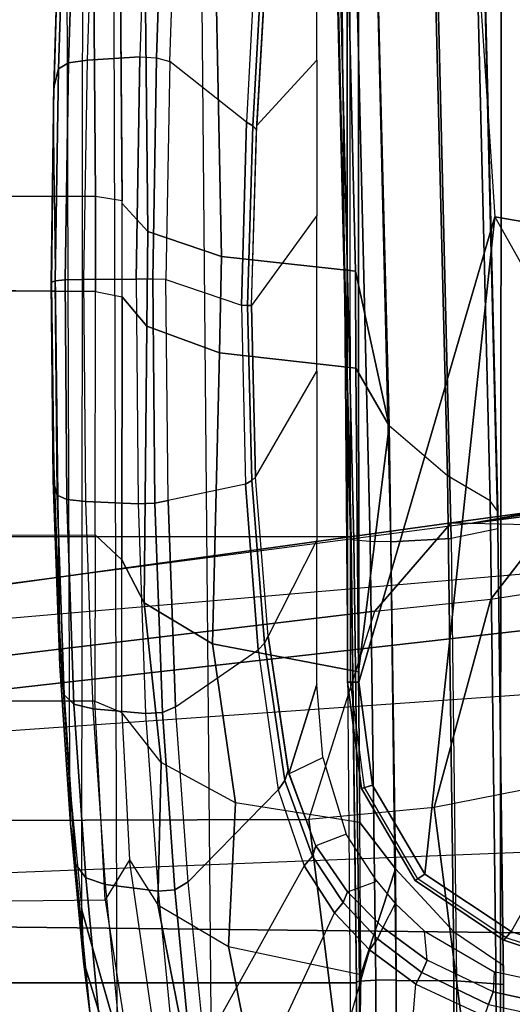
# Model space of a CAD drawing. Units: inches. Extents: x -2 to 147, y -6 to 145.
# Drawn here: x 35 to 37, y 29 to 32 of the extents above; entities that cross this region are included whole.
import ezdxf

# ---------------------------------------------------------------- set-up
doc = ezdxf.new("R2010")
doc.units = ezdxf.units.IN
doc.header["$MEASUREMENT"] = 0
for name, color, linetype in [('SEAT-ARM', 5, 'Continuous'), ('SEAT-ARMPAD', 5, 'Continuous'), ('SEAT-FABRIC', 5, 'Continuous'), ('SEAT-FRAME', 5, 'Continuous'), ('SEAT-FRAMEEDGE', 5, 'Continuous')]:
    doc.layers.add(name, color=color, linetype=linetype)

# ---------------------------------------------------------------- blocks, each defined once
blk = doc.blocks.new('1COSM_MIDBACK_ARMS_0T')
at = {"layer": 'SEAT-ARM'}
for points in [[(-3.5221, -5.9251, 15.6552), (-3.5912, -12.125, 16.7904), (-3.967, -12.0992, 16.8831), (-3.838, -5.8492, 15.8211)], [(-3.5221, -5.9251, 15.6552), (-3.5221, -5.9251, 15.6552), (-3.277, -12.1098, 16.7199), (-3.5912, -12.125, 16.7904)], [(-2.7742, -12.0193, 16.6532), (-3.1826, -6.2005, 15.6876), (-3.5221, -5.9251, 15.6552), (-3.277, -12.1098, 16.7199)], [(-2.844, -6.8113, 16.1377), (-2.4031, -11.9257, 16.9023), (-2.5313, -11.9577, 16.734), (-3.1826, -6.2005, 15.6876)], [(-3.1826, -6.2005, 15.6876), (-3.1826, -6.2005, 15.6876), (-2.5313, -11.9577, 16.734), (-2.7742, -12.0193, 16.6532)], [(-2.8004, -7.2591, 16.6152), (-2.3672, -10.3932, 17.4776), (-2.3687, -10.4495, 17.2017), (-2.844, -6.8113, 16.1377)], [(-2.3687, -10.4495, 17.2017), (-2.3687, -10.4495, 17.2017), (-2.844, -6.8113, 16.1377), (-2.4031, -11.9257, 16.9023)], [(-2.9289, -7.665, 17.1146), (-2.6272, -10.1685, 17.7881), (-2.3672, -10.3932, 17.4776), (-2.8004, -7.2591, 16.6152)], [(-3.2469, -7.9976, 17.5798), (-3.2409, -9.9735, 18.0887), (-2.6272, -10.1685, 17.7881), (-2.9289, -7.665, 17.1146)], [(-3.8071, -8.0727, 17.8573), (-3.8942, -10.0564, 18.2477), (-3.2409, -9.9735, 18.0887), (-3.2469, -7.9976, 17.5798)], [(-3.8942, -10.0564, 18.2477), (-3.8592, -10.4278, 18.3826), (-3.2054, -10.3425, 18.2452), (-3.2409, -9.9735, 18.0887)], [(-3.2054, -10.3425, 18.2452), (-3.2409, -9.9735, 18.0887), (-2.6272, -10.1685, 17.7881), (-2.5913, -10.5096, 17.9484)], [(-3.1396, -10.1617, 26.1222), (-3.1492, -10.1293, 26.1478), (-2.8364, -10.0876, 26.1477), (-2.8363, -10.1213, 26.122)], [(-3.1492, -10.1293, 26.1478), (-3.1467, -10.138, 26.1893), (-2.8362, -10.0967, 26.1891), (-2.8364, -10.0876, 26.1477)], [(-2.8364, -10.0876, 26.1477), (1.2389, -10.0849, 26.1461), (1.2389, -10.1178, 26.1201), (-2.8363, -10.1213, 26.122)], [(-2.8362, -10.0967, 26.1891), (1.2386, -10.0942, 26.1871), (1.2389, -10.0849, 26.1461), (-2.8364, -10.0876, 26.1477)], [(1.2389, -10.1178, 26.1201), (-0.207, -10.4386, 26.0616), (-1.466, -10.5216, 26.0575), (-2.8363, -10.1213, 26.122)], [(-3.4017, -10.3156, 26.1202), (-3.4204, -10.287, 26.1462), (-3.1492, -10.1293, 26.1478), (-3.1396, -10.1617, 26.1222)], [(-3.4204, -10.287, 26.1462), (-3.4154, -10.295, 26.1873), (-3.1467, -10.138, 26.1893), (-3.1492, -10.1293, 26.1478)], [(-2.8363, -10.1213, 26.122), (-1.466, -10.5216, 26.0575), (-3.4017, -10.3156, 26.1202), (-3.1396, -10.1617, 26.1222)], [(-2.6272, -10.1685, 17.7881), (-2.5913, -10.5096, 17.9484), (-2.3225, -10.7175, 17.6245), (-2.3672, -10.3932, 17.4776)], [(-3.5703, -10.5701, 26.1148), (-3.5963, -10.5482, 26.1419), (-3.4204, -10.287, 26.1462), (-3.4017, -10.3156, 26.1202)], [(-3.5963, -10.5482, 26.1419), (-3.5888, -10.555, 26.1819), (-3.4154, -10.295, 26.1873), (-3.4204, -10.287, 26.1462)], [(-1.466, -10.5216, 26.0575), (-2.5617, -11.138, 25.9982), (-3.5703, -10.5701, 26.1148), (-3.4017, -10.3156, 26.1202)], [(-3.1539, -10.6025, 18.4711), (-3.2054, -10.3425, 18.2452), (-3.8592, -10.4278, 18.3826), (-3.8049, -10.692, 18.5796)], [(-2.5913, -10.5096, 17.9484), (-2.5542, -10.7504, 18.1586), (-3.1539, -10.6025, 18.4711), (-3.2054, -10.3425, 18.2452)], [(-2.3225, -10.7175, 17.6245), (-2.3085, -10.7888, 17.3718), (-2.3687, -10.4495, 17.2017), (-2.3672, -10.3932, 17.4776)], [(-2.1789, -11.9019, 17.6264), (-2.1789, -11.9019, 17.6264), (-2.4031, -11.9257, 16.9023), (-2.3687, -10.4495, 17.2017)], [(-2.3107, -10.7929, 17.3589), (-2.3107, -10.7929, 17.3589), (-2.3687, -10.4495, 17.2017), (-2.3085, -10.7888, 17.3718)], [(-2.1789, -11.9019, 17.6264), (-2.1789, -11.9019, 17.6264), (-2.3687, -10.4495, 17.2017), (-2.3107, -10.7929, 17.3589)], [(-1.4901, -10.6644, 25.9809), (-0.3214, -10.5761, 25.9869), (-0.207, -10.4386, 26.0616), (-1.466, -10.5216, 26.0575)], [(-2.2848, -10.9421, 17.8297), (-2.3225, -10.7175, 17.6245), (-2.5913, -10.5096, 17.9484), (-2.5542, -10.7504, 18.1586)], [(-2.4739, -11.2594, 25.9444), (-1.4901, -10.6644, 25.9809), (-1.466, -10.5216, 26.0575), (-2.5617, -11.138, 25.9982)], [(-3.6667, -10.8611, 26.1071), (-3.696, -10.8483, 26.1356), (-3.5963, -10.5482, 26.1419), (-3.5703, -10.5701, 26.1148)], [(-3.696, -10.8483, 26.1356), (-3.6867, -10.8531, 26.1739), (-3.5888, -10.555, 26.1819), (-3.5963, -10.5482, 26.1419)], [(-2.5617, -11.138, 25.9982), (-3.5703, -10.5701, 26.1148), (-3.6667, -10.8611, 26.1071), (-2.5617, -11.138, 25.9982)]]:
    blk.add_3dface(points, dxfattribs=at)
at = {"layer": 'SEAT-ARMPAD'}
for points in [[(-1.6648, -9.2162, 24.9958), (-2.1982, -9.2223, 25.0443), (-2.6998, -9.2403, 25.2315), (-1.1378, -9.222, 25.0903)], [(-2.2851, -9.2322, 24.8148), (-1.6539, -9.2267, 24.7523), (-1.6593, -9.215, 24.8737), (-2.2419, -9.2208, 24.9292)], [(-2.2419, -9.2208, 24.9292), (-1.6593, -9.215, 24.8737), (-1.6648, -9.2162, 24.9958), (-2.1982, -9.2223, 25.0443)], [(-1.6593, -9.215, 24.8737), (-1.0838, -9.2229, 24.9788), (-1.1378, -9.222, 25.0903), (-1.6648, -9.2162, 24.9958)], [(-1.6539, -9.2267, 24.7523), (-1.0302, -9.2369, 24.8681), (-1.0838, -9.2229, 24.9788), (-1.6593, -9.215, 24.8737)], [(-3.3717, -9.2869, 25.441), (-2.8735, -9.2528, 25.0507), (-2.787, -9.2402, 25.1409), (-3.253, -9.2717, 25.4929)], [(-3.253, -9.2717, 25.4929), (-2.787, -9.2402, 25.1409), (-2.6998, -9.2403, 25.2315), (-3.1331, -9.2691, 25.5449)], [(-2.6998, -9.2403, 25.2315), (-1.1378, -9.222, 25.0903), (0.1418, -9.2576, 25.5488), (-3.1331, -9.2691, 25.5449)], [(-2.9012, -9.2821, 24.9998), (-2.2982, -9.2611, 24.7585), (-2.2851, -9.2322, 24.8148), (-2.8735, -9.2528, 25.0507)], [(-2.8735, -9.2528, 25.0507), (-2.2851, -9.2322, 24.8148), (-2.2419, -9.2208, 24.9292), (-2.787, -9.2402, 25.1409)], [(-2.787, -9.2402, 25.1409), (-2.2419, -9.2208, 24.9292), (-2.1982, -9.2223, 25.0443), (-2.6998, -9.2403, 25.2315)], [(-2.2982, -9.2611, 24.7585), (-1.6514, -9.2556, 24.695), (-1.6539, -9.2267, 24.7523), (-2.2851, -9.2322, 24.8148)], [(-1.6514, -9.2556, 24.695), (-1.0127, -9.2662, 24.8143), (-1.0302, -9.2369, 24.8681), (-1.6539, -9.2267, 24.7523)], [(-1.0838, -9.2229, 24.9788), (0.3134, -9.2646, 25.4822), (0.1418, -9.2576, 25.5488), (-1.1378, -9.222, 25.0903)], [(-1.0302, -9.2369, 24.8681), (0.4844, -9.2849, 25.417), (0.3134, -9.2646, 25.4822), (-1.0838, -9.2229, 24.9788)], [(-1.0127, -9.2662, 24.8143), (0.5036, -9.3147, 25.3651), (0.4844, -9.285, 25.417), (-1.0302, -9.2369, 24.8681)], [(-3.8079, -9.3284, 25.9151), (-3.3717, -9.2869, 25.441), (-3.253, -9.2717, 25.4929), (-3.6582, -9.3105, 25.9281)], [(-3.6582, -9.3105, 25.9281), (-3.253, -9.2717, 25.4929), (-3.1331, -9.2691, 25.5449), (-3.5075, -9.3051, 25.9414)], [(0.1418, -9.2576, 25.5488), (-3.1331, -9.2691, 25.5449), (-3.5075, -9.3051, 25.9414), (1.5444, -9.3099, 26.1169)], [(-3.4122, -9.317, 25.3996), (-2.9012, -9.2821, 24.9998), (-2.8735, -9.2528, 25.0507), (-3.3717, -9.2869, 25.441)], [(-2.9147, -9.3389, 24.9714), (-2.3045, -9.3174, 24.7274), (-2.2982, -9.2611, 24.7585), (-2.9012, -9.2821, 24.9998)], [(-2.3045, -9.3174, 24.7274), (-1.6502, -9.3115, 24.6635), (-1.6514, -9.2556, 24.695), (-2.2982, -9.2611, 24.7585)], [(-1.6502, -9.3115, 24.6635), (-1.0041, -9.3219, 24.7846), (-1.0127, -9.2662, 24.8143), (-1.6514, -9.2556, 24.695)], [(-1.0041, -9.3219, 24.7846), (0.5129, -9.3698, 25.3363), (0.5036, -9.3147, 25.3651), (-1.0127, -9.2662, 24.8143)], [(-4.0109, -9.4178, 26.3491), (-3.6582, -9.3105, 25.9281), (-3.5075, -9.3051, 25.9414), (-3.8702, -9.4079, 26.3568)], [(-3.8903, -9.3623, 25.9214), (-3.4122, -9.317, 25.3996), (-3.3717, -9.2869, 25.441), (-3.8079, -9.3284, 25.9151)], [(-3.5075, -9.3051, 25.9414), (1.5444, -9.3099, 26.1169), (2.14, -9.3907, 26.391), (-3.8702, -9.4079, 26.3568)], [(-3.4319, -9.3744, 25.3757), (-2.9147, -9.3389, 24.9714), (-2.9012, -9.2821, 24.9998), (-3.4122, -9.317, 25.3996)], [(-4.1491, -9.4396, 26.331), (-3.8079, -9.3284, 25.9151), (-3.6582, -9.3105, 25.9281), (-4.0109, -9.4178, 26.3491)], [(-3.9102, -9.4206, 25.8966), (-3.4319, -9.3744, 25.3757), (-3.4122, -9.317, 25.3996), (-3.8903, -9.3623, 25.9214)], [(-2.3045, -9.3174, 24.7274), (-2.3111, -9.4708, 24.6871), (-2.9285, -9.493, 24.9338), (-2.9147, -9.3389, 24.9714)], [(-1.6502, -9.3115, 24.6635), (-1.649, -9.4648, 24.6224), (-2.3111, -9.4708, 24.6871), (-2.3045, -9.3174, 24.7274)], [(-1.0041, -9.3219, 24.7846), (-0.9952, -9.4758, 24.7449), (-1.649, -9.4648, 24.6224), (-1.6502, -9.3115, 24.6635)], [(0.5129, -9.3696, 25.3364), (0.5408, -9.5268, 25.3032), (-0.9952, -9.4758, 24.7449), (-1.0041, -9.3219, 24.7846)], [(-2.9147, -9.3389, 24.9714), (-2.9285, -9.493, 24.9338), (-3.4519, -9.5298, 25.3428), (-3.4319, -9.3744, 25.3757)], [(2.14, -9.3907, 26.391), (-3.8702, -9.4079, 26.3568), (-4.1496, -9.6889, 26.6964), (2.693, -9.628, 26.6786)], [(-3.4319, -9.3744, 25.3757), (-3.4519, -9.5298, 25.3428), (-3.9312, -9.5766, 25.8646), (-3.9102, -9.4206, 25.8966)], [(-2.9252, -9.5424, 24.935), (-2.3094, -9.5203, 24.6894), (-2.3111, -9.4708, 24.6871), (-2.9285, -9.493, 24.9338)], [(-2.3094, -9.5203, 24.6894), (-1.6493, -9.5144, 24.6251), (-1.649, -9.4648, 24.6224), (-2.3111, -9.4708, 24.6871)], [(-0.9976, -9.5253, 24.7469), (-1.6493, -9.5144, 24.6251), (-1.649, -9.4648, 24.6224), (-0.9952, -9.4758, 24.7449)], [(-0.9976, -9.5253, 24.7469), (0.5388, -9.5759, 25.3036), (0.5408, -9.5268, 25.3032), (-0.9952, -9.4758, 24.7449)], [(-3.4477, -9.5789, 25.3423), (-2.9252, -9.5424, 24.935), (-2.9285, -9.493, 24.9338), (-3.4519, -9.5298, 25.3428)], [(-3.9274, -9.6252, 25.8622), (-3.4477, -9.5789, 25.3423), (-3.4519, -9.5298, 25.3428), (-3.9312, -9.5766, 25.8646)], [(-2.9084, -9.5815, 24.9604), (-2.3012, -9.559, 24.7195), (-2.3094, -9.5203, 24.6894), (-2.9252, -9.5424, 24.935)], [(-2.3012, -9.559, 24.7195), (-1.6508, -9.5529, 24.6564), (-1.6493, -9.5144, 24.6251), (-2.3094, -9.5203, 24.6894)], [(-1.0088, -9.5639, 24.776), (-1.6508, -9.5529, 24.6564), (-1.6493, -9.5144, 24.6251), (-0.9976, -9.5253, 24.7469)], [(-1.0088, -9.5639, 24.776), (0.5275, -9.617, 25.3281), (0.5388, -9.5759, 25.3036), (-0.9976, -9.5253, 24.7469)], [(-3.4246, -9.6185, 25.3607), (-2.9084, -9.5815, 24.9604), (-2.9252, -9.5424, 24.935), (-3.4477, -9.5789, 25.3423)], [(-2.9084, -9.5815, 24.9604), (-2.7405, -9.8244, 25.2668), (-2.2528, -9.7873, 25.0643), (-2.3012, -9.559, 24.7195)], [(-2.2528, -9.7873, 25.0643), (-2.3012, -9.559, 24.7195), (-1.6508, -9.5529, 24.6564), (-1.7264, -9.7754, 24.9997)], [(-1.6508, -9.5529, 24.6564), (-1.7264, -9.7754, 24.9997), (-1.1868, -9.7904, 25.0829), (-1.0088, -9.5639, 24.776)], [(-1.1868, -9.7904, 25.0829), (-1.0088, -9.5639, 24.776), (0.5275, -9.617, 25.3281), (0.0461, -9.8548, 25.456)], [(-3.9052, -9.6668, 25.8754), (-3.4246, -9.6185, 25.3607), (-3.4477, -9.5789, 25.3423), (-3.9274, -9.6252, 25.8622)], [(-3.1529, -9.8839, 25.5916), (-3.4245, -9.6184, 25.3607), (-2.9084, -9.5815, 24.9604), (-2.7405, -9.8244, 25.2668)], [(-3.4246, -9.6185, 25.3607), (-3.1529, -9.8839, 25.5916), (-3.3775, -9.9603, 25.8125), (-3.9052, -9.6668, 25.8754)], [(-4.1496, -9.6889, 26.6964), (2.693, -9.628, 26.6786), (3.1564, -10.0398, 26.9073), (-4.3693, -10.1005, 26.9165)], [(-3.3775, -9.9603, 25.8125), (-3.9052, -9.6668, 25.8754), (-4.1683, -9.745, 26.1492), (-3.5155, -10.0489, 25.9335)], [(-4.1683, -9.745, 26.1492), (-3.5155, -10.0489, 25.9335), (-3.6245, -10.1523, 26.0178), (-4.4099, -9.9263, 26.3766)], [(-2.7209, -9.843, 25.2957), (-2.2428, -9.8056, 25.098), (-2.2528, -9.7873, 25.0643), (-2.7405, -9.8244, 25.2668)], [(-2.2428, -9.8056, 25.098), (-1.727, -9.7936, 25.0348), (-1.7264, -9.7754, 24.9997), (-2.2528, -9.7873, 25.0643)], [(-2.2325, -9.8166, 25.1346), (-1.7275, -9.8047, 25.0728), (-1.727, -9.7936, 25.0348), (-2.2428, -9.8056, 25.098)], [(-1.7275, -9.8047, 25.0728), (-1.2097, -9.8199, 25.1522), (-1.1982, -9.8089, 25.116), (-1.727, -9.7936, 25.0348)], [(-1.727, -9.7936, 25.0348), (-1.1982, -9.8089, 25.116), (-1.1868, -9.7904, 25.0829), (-1.7264, -9.7754, 24.9997)], [(-1.1982, -9.8089, 25.116), (0.0348, -9.8779, 25.4863), (0.0461, -9.8548, 25.456), (-1.1868, -9.7904, 25.0829)], [(-3.1255, -9.9031, 25.613), (-2.7209, -9.843, 25.2957), (-2.7405, -9.8244, 25.2668), (-3.1529, -9.8839, 25.5916)], [(-2.7006, -9.8536, 25.328), (-2.2325, -9.8166, 25.1346), (-2.2428, -9.8056, 25.098), (-2.7209, -9.843, 25.2957)], [(-2.4184, -9.9977, 26.0805), (-2.7006, -9.8536, 25.328), (-2.2325, -9.8166, 25.1346), (-1.9203, -9.9977, 26.0806)], [(-2.2325, -9.8166, 25.1346), (-1.9203, -9.9977, 26.0806), (-1.4624, -9.9977, 26.0806), (-1.7275, -9.8047, 25.0728)], [(-1.4624, -9.9977, 26.0806), (-1.7275, -9.8047, 25.0728), (-1.1967, -9.8206, 25.156), (-1.0044, -9.9977, 26.0807)], [(-1.2097, -9.8199, 25.1522), (0.0229, -9.8907, 25.5221), (0.0348, -9.8779, 25.4863), (-1.1982, -9.8089, 25.116)], [(-1.1967, -9.8206, 25.156), (-1.0044, -9.9977, 26.0807), (0.1171, -9.9977, 26.0809), (0.0229, -9.8907, 25.5221)], [(-3.0966, -9.913, 25.6383), (-2.7006, -9.8536, 25.328), (-2.7209, -9.843, 25.2957), (-3.1255, -9.9031, 25.613)], [(-3.1064, -9.915, 25.6483), (-2.8434, -9.9977, 26.0804), (-2.4184, -9.9977, 26.0805), (-2.7006, -9.8536, 25.328)], [(-3.3487, -9.9842, 25.8273), (-3.1255, -9.9031, 25.613), (-3.1529, -9.8839, 25.5916), (-3.3775, -9.9603, 25.8125)], [(-3.3184, -9.9945, 25.8517), (-3.0966, -9.913, 25.6383), (-3.1255, -9.9031, 25.613), (-3.3487, -9.9842, 25.8273)], [(-3.1064, -9.915, 25.6483), (-3.0584, -10.0149, 26.0826), (-3.2834, -10.0839, 26.0867), (-3.3184, -9.9945, 25.8517)], [(-2.8434, -9.9977, 26.0804), (-2.8434, -9.9977, 26.0804), (-3.1064, -9.915, 25.6483), (-3.0584, -10.0149, 26.0826)], [(-3.6245, -10.1523, 26.0178), (-4.4099, -9.9263, 26.3766), (-4.603, -10.2149, 26.5236), (-3.726, -10.2891, 26.0816)], [(-3.4853, -10.0752, 25.9406), (-3.3487, -9.9842, 25.8273), (-3.3775, -9.9603, 25.8125), (-3.5155, -10.0489, 25.9335)], [(-3.4539, -10.088, 25.9631), (-3.3184, -9.9945, 25.8517), (-3.3487, -9.9842, 25.8273), (-3.4853, -10.0752, 25.9406)], [(-3.2834, -10.0839, 26.0867), (-3.3184, -9.9945, 25.8517), (-3.4539, -10.088, 25.9631), (-3.4225, -10.1738, 26.0922)], [(-4.3693, -10.1005, 26.9165), (-4.5114, -10.5372, 26.9719), (3.4503, -10.5442, 26.9742), (3.1564, -10.0398, 26.9073)], [(-3.592, -10.1765, 26.0167), (-3.4853, -10.0752, 25.9406), (-3.5155, -10.0489, 25.9335), (-3.6245, -10.1523, 26.0178)], [(-3.5583, -10.192, 26.0329), (-3.4539, -10.088, 25.9631), (-3.4853, -10.0752, 25.9406), (-3.592, -10.1765, 26.0167)], [(-3.4539, -10.088, 25.9631), (-3.4225, -10.1738, 26.0922), (-3.4881, -10.2282, 26.09), (-3.5583, -10.192, 26.0329)], [(-3.6914, -10.3068, 26.0721), (-3.592, -10.1765, 26.0167), (-3.6245, -10.1523, 26.0178), (-3.726, -10.2891, 26.0816)], [(-3.6548, -10.3223, 26.0758), (-3.5583, -10.192, 26.0329), (-3.592, -10.1765, 26.0167), (-3.6914, -10.3068, 26.0721)], [(-3.4881, -10.2282, 26.09), (-3.5583, -10.192, 26.0329), (-3.6548, -10.3223, 26.0758), (-3.5693, -10.3147, 26.0897)], [(-4.603, -10.2149, 26.5236), (-3.726, -10.2891, 26.0816), (-3.8198, -10.4909, 26.1118), (-4.7367, -10.5684, 26.5747)], [(-3.785, -10.5033, 26.0972), (-3.6914, -10.3068, 26.0721), (-3.726, -10.2891, 26.0816), (-3.8198, -10.4909, 26.1118)], [(-3.7479, -10.5165, 26.0922), (-3.6548, -10.3223, 26.0758), (-3.6914, -10.3068, 26.0721), (-3.785, -10.5033, 26.0972)], [(-3.6548, -10.3223, 26.0758), (-3.5693, -10.3147, 26.0897), (-3.6891, -10.5201, 26.0922), (-3.7479, -10.5165, 26.0922)], [(-3.8954, -11.1956, 26.0922), (-3.7479, -10.5165, 26.0922), (-3.785, -10.5033, 26.0972), (-3.9347, -11.1922, 26.097)], [(-3.6891, -10.5201, 26.0922), (-3.7479, -10.5165, 26.0922), (-3.8954, -11.1956, 26.0922), (-3.8343, -11.1994, 26.0922)], [(-4.6045, -11.4104, 26.9808), (3.6327, -11.5559, 26.9812), (3.4503, -10.5442, 26.9742), (-4.5114, -10.5372, 26.9719)]]:
    blk.add_3dface(points, dxfattribs=at)
at = {"layer": 'SEAT-FABRIC'}
for points in [[(-5.0523, -10.1195, 20.4336), (-5.0523, 10.1195, 20.4336), (-3.7218, 10.1136, 20.7126), (-3.7218, -10.1136, 20.7126)], [(-3.7218, -10.1136, 20.7126), (-3.7218, 10.1136, 20.7126), (-2.407, 10.0969, 21.0637), (-2.407, -10.0969, 21.0637)], [(0.5398, -10.0262, 21.6834), (0.5398, 10.0262, 21.6834), (-2.407, 10.0969, 21.0637), (-2.407, -10.0969, 21.0637)]]:
    blk.add_3dface(points, dxfattribs=at)
at = {"layer": 'SEAT-FRAME'}
for points in [[(-1.4062, -9.3456, 19.6627), (-1.4062, -8.0483, 19.6627), (1.0567, -8.0314, 20.0552), (1.2152, -9.3252, 20.0769)], [(-1.6755, -8.048, 19.5795), (-1.6855, -9.3457, 19.5751), (-1.4062, -9.3456, 19.6627), (-1.4062, -8.0483, 19.6627)], [(-1.6855, -9.3457, 19.5751), (-1.6792, -8.5213, 19.5779), (-2.4054, -8.5589, 19.1466), (-2.4026, -9.3447, 19.1482)], [(-3.4864, -8.5521, 19.09), (-3.4768, -9.3741, 19.0847), (-4.0868, -9.469, 19.4952), (-4.0639, -8.5881, 19.4789)], [(-2.892, -9.3439, 18.942), (-2.892, -8.5344, 18.942), (-3.4864, -8.5521, 19.09), (-3.4768, -9.3741, 19.0847)], [(-2.4054, -8.5589, 19.1466), (-2.4026, -9.3447, 19.1482), (-2.892, -9.3439, 18.942), (-2.892, -8.5344, 18.942)], [(-1.4192, -9.4242, 19.7356), (-1.4062, -9.3456, 19.6627), (1.2152, -9.3252, 20.0769), (1.2175, -9.4037, 20.152)], [(-3.3595, -9.4451, 19.1076), (-3.4768, -9.3741, 19.0847), (-2.892, -9.3439, 18.942), (-2.926, -9.4226, 19.0117)], [(-2.892, -9.3439, 18.942), (-2.926, -9.4226, 19.0117), (-2.4759, -9.4233, 19.1927), (-2.4026, -9.3447, 19.1482)], [(-2.4759, -9.4233, 19.1927), (-2.4026, -9.3447, 19.1482), (-1.6855, -9.3457, 19.5751), (-1.7011, -9.4244, 19.6494)], [(-1.6855, -9.3457, 19.5751), (-1.7011, -9.4244, 19.6494), (-1.4192, -9.4242, 19.7356), (-1.4062, -9.3456, 19.6627)], [(-4.0868, -9.469, 19.4952), (-4.0121, -9.5403, 19.5243), (-3.3595, -9.4451, 19.1076), (-3.4768, -9.3741, 19.0847)], [(-3.3595, -9.4451, 19.1076), (-3.4921, -9.5294, 19.5677), (-3.0727, -9.5389, 19.6351), (-2.926, -9.4226, 19.0117)], [(-3.0727, -9.5389, 19.6351), (-2.926, -9.4226, 19.0117), (-2.4759, -9.4233, 19.1927), (-2.6026, -9.4886, 19.7183)], [(-1.427, -9.4242, 19.7342), (1.2175, -9.4037, 20.152), (1.1321, -9.4716, 20.6249), (-1.5094, -9.4991, 20.189)], [(-4.0121, -9.5403, 19.5243), (-3.3595, -9.4451, 19.1076), (-3.4921, -9.5294, 19.5677), (-4.0893, -9.6454, 19.7974)], [(-2.4759, -9.4233, 19.1927), (-1.7011, -9.4244, 19.6494), (-1.7881, -9.4965, 20.1108), (-2.6026, -9.4886, 19.7183)], [(-1.7011, -9.4244, 19.6494), (-1.427, -9.4242, 19.7342), (-1.5094, -9.4991, 20.189), (-1.7881, -9.4965, 20.1108)], [(-1.5094, -9.4991, 20.189), (1.1321, -9.4716, 20.6249), (1.0532, -9.6636, 21.0611), (-1.5827, -9.7161, 20.5941)], [(-3.1912, -9.7582, 20.1375), (-3.0727, -9.5389, 19.6351), (-2.6026, -9.4886, 19.7183), (-2.7237, -9.6904, 20.2067)], [(-2.6026, -9.4886, 19.7183), (-1.7881, -9.4965, 20.1108), (-1.8664, -9.7111, 20.5241), (-2.7237, -9.6904, 20.2067)], [(-1.7881, -9.4965, 20.1108), (-1.5094, -9.4991, 20.189), (-1.5827, -9.7161, 20.5941), (-1.8664, -9.7111, 20.5241)], [(-4.0893, -9.6454, 19.7974), (-3.4921, -9.5294, 19.5677), (-3.6147, -9.7369, 19.9875), (-4.1502, -9.8433, 20.0162)], [(-3.4921, -9.5294, 19.5677), (-3.6147, -9.7369, 19.9875), (-3.1912, -9.7582, 20.1375), (-3.0727, -9.5389, 19.6351)], [(-1.5827, -9.7161, 20.5941), (1.0532, -9.6636, 21.0611), (1.003, -10.048, 21.3399), (-1.6255, -10.1112, 20.8306)], [(-3.2491, -10.1244, 20.3808), (-3.1912, -9.7582, 20.1375), (-2.7237, -9.6904, 20.2067), (-2.8057, -10.1203, 20.5119)], [(-2.7237, -9.6904, 20.2067), (-1.8664, -9.7111, 20.5241), (-1.9113, -10.1127, 20.7608), (-2.8057, -10.1203, 20.5119)], [(-1.8664, -9.7111, 20.5241), (-1.5827, -9.7161, 20.5941), (-1.6255, -10.1112, 20.8306), (-1.9113, -10.1127, 20.7608)], [(-4.1502, -9.8433, 20.0162), (-3.6147, -9.7369, 19.9875), (-3.6975, -10.1267, 20.2538), (-4.182, -10.1187, 20.135)], [(-3.6147, -9.7369, 19.9875), (-3.6975, -10.1267, 20.2538), (-3.2491, -10.1244, 20.3808), (-3.1912, -9.7582, 20.1375)], [(-1.6255, -10.1112, 20.8306), (1.003, -10.048, 21.3399), (0.9111, -10.1341, 21.3825), (-2.0816, -10.2108, 20.7807)], [(-4.9177, -10.2375, 20.0904), (-4.182, -10.1187, 20.135), (-3.6975, -10.1267, 20.2538), (-3.3861, -10.2292, 20.4341)], [(-2.8057, -10.1203, 20.5119), (-2.8057, -10.1203, 20.5119), (-1.9113, -10.1127, 20.7608), (-2.0816, -10.2108, 20.7807)], [(-1.9113, -10.1127, 20.7608), (-1.9113, -10.1127, 20.7608), (-1.6255, -10.1112, 20.8306), (-2.0816, -10.2108, 20.7807)], [(-3.6975, -10.1267, 20.2538), (-3.6975, -10.1267, 20.2538), (-3.2491, -10.1244, 20.3808), (-3.3861, -10.2292, 20.4341)], [(-3.3861, -10.2292, 20.4341), (-3.2491, -10.1244, 20.3808), (-2.8057, -10.1203, 20.5119), (-2.0816, -10.2108, 20.7807)]]:
    blk.add_3dface(points, dxfattribs=at)
at = {"layer": 'SEAT-FRAMEEDGE'}
for points in [[(0.5358, -10.0273, 21.7126), (0.5343, -10.036, 21.7278), (-2.4181, -10.1067, 21.1071), (-2.4145, -10.098, 21.0924)], [(0.5398, -10.0262, 21.6834), (0.5358, -10.0273, 21.7126), (-2.4145, -10.098, 21.0924), (-2.407, -10.0969, 21.0637)], [(0.5343, -10.036, 21.7278), (0.5344, -10.0835, 21.748), (-2.4224, -10.1543, 21.1267), (-2.4181, -10.1067, 21.1071)], [(0.5344, -10.0835, 21.748), (0.5371, -10.1441, 21.7547), (-2.423, -10.2151, 21.1328), (-2.4224, -10.1543, 21.1267)], [(-5.0523, -10.1195, 20.4336), (-5.0376, -10.1206, 20.4646), (-3.7185, -10.1146, 20.744), (-3.7218, -10.1136, 20.7126)], [(-5.0376, -10.1206, 20.4646), (-5.03, -10.1294, 20.4805), (-3.7167, -10.1233, 20.7601), (-3.7185, -10.1146, 20.744)], [(-3.7218, -10.1136, 20.7126), (-3.7185, -10.1146, 20.744), (-2.4145, -10.098, 21.0924), (-2.407, -10.0969, 21.0637)], [(-3.7185, -10.1146, 20.744), (-3.7167, -10.1233, 20.7601), (-2.4181, -10.1067, 21.1071), (-2.4145, -10.098, 21.0924)], [(-3.7167, -10.1233, 20.7601), (-3.7141, -10.1708, 20.7815), (-2.4224, -10.1543, 21.1267), (-2.4181, -10.1067, 21.1071)], [(-5.03, -10.1294, 20.4805), (-5.0202, -10.177, 20.5015), (-3.7141, -10.1708, 20.7815), (-3.7167, -10.1233, 20.7601)], [(-2.4129, -10.3926, 21.1047), (-2.423, -10.2151, 21.1328), (0.5371, -10.1442, 21.7546), (0.5515, -10.3215, 21.7269)], [(-2.2285, -10.3827, 20.7433), (-2.0816, -10.2108, 20.7807), (0.9111, -10.1341, 21.3825), (0.7178, -10.3097, 21.3525)], [(-5.0202, -10.177, 20.5015), (-5.0174, -10.2378, 20.5078), (-3.713, -10.2315, 20.788), (-3.7141, -10.1708, 20.7815)], [(-3.7141, -10.1708, 20.7815), (-3.713, -10.2315, 20.788), (-2.423, -10.2151, 21.1328), (-2.4224, -10.1543, 21.1267)], [(-3.7148, -10.2315, 20.7876), (-3.7155, -10.4092, 20.7567), (-5.0331, -10.4153, 20.4765), (-5.021, -10.2377, 20.5075)], [(-5.0305, -10.4067, 20.0796), (-4.9177, -10.2375, 20.0904), (-3.3861, -10.2292, 20.4341), (-3.5709, -10.4002, 20.3852)], [(-2.423, -10.2151, 21.1328), (-2.4129, -10.3926, 21.1047), (-3.7155, -10.4092, 20.7567), (-3.7148, -10.2315, 20.7876)], [(-3.3861, -10.2292, 20.4341), (-3.5709, -10.4002, 20.3852), (-2.2285, -10.3827, 20.7433), (-2.0816, -10.2108, 20.7807)], [(-2.3846, -10.53, 21.0042), (-2.4129, -10.3926, 21.1047), (0.5515, -10.3215, 21.7269), (0.5736, -10.4589, 21.6248)], [(0.7178, -10.3097, 21.3525), (0.6392, -10.4362, 21.3688), (-2.3026, -10.5078, 20.7536), (-2.2285, -10.3827, 20.7433)], [(-3.5709, -10.4002, 20.3852), (-3.6546, -10.5249, 20.3927), (-5.0873, -10.5306, 20.1042), (-5.0305, -10.4067, 20.0796)], [(-2.3846, -10.53, 21.0042), (-2.4129, -10.3926, 21.1047), (-3.7155, -10.4092, 20.7567), (-3.7269, -10.547, 20.6458)], [(-2.3026, -10.5078, 20.7536), (-2.2285, -10.3827, 20.7433), (-3.5709, -10.4002, 20.3852), (-3.6546, -10.5249, 20.3927)], [(-3.7269, -10.547, 20.6458), (-3.7155, -10.4092, 20.7567), (-5.0331, -10.4153, 20.4765), (-5.0862, -10.5526, 20.3678)], [(-2.3332, -10.53, 20.7817), (-2.3026, -10.5078, 20.7536), (0.6392, -10.4362, 21.3688), (0.6218, -10.4584, 21.4013)], [(-2.3332, -10.53, 20.7817), (-2.3846, -10.53, 21.0042), (0.5736, -10.4589, 21.6248), (0.6218, -10.4584, 21.4013)], [(-5.0921, -10.5524, 20.1388), (-5.0873, -10.5306, 20.1042), (-3.6546, -10.5249, 20.3927), (-3.6707, -10.5468, 20.4246)], [(-3.6546, -10.5249, 20.3927), (-3.6707, -10.5468, 20.4246), (-2.3332, -10.53, 20.7817), (-2.3026, -10.5078, 20.7536)], [(-5.0921, -10.5524, 20.1388), (-5.0862, -10.5526, 20.3678), (-3.7269, -10.547, 20.6458), (-3.6707, -10.5468, 20.4246)], [(-3.7269, -10.547, 20.6458), (-3.6707, -10.5468, 20.4246), (-2.3332, -10.53, 20.7817), (-2.3846, -10.53, 21.0042)]]:
    blk.add_3dface(points, dxfattribs=at)

msp = doc.modelspace()

# ---------------------------------------------------------------- block references
at = {"rotation": 90}
msp.add_blockref('1COSM_MIDBACK_ARMS_0T', (25.9277, 33.166, -0.271), dxfattribs=at)

doc.saveas('drawing.dxf')
